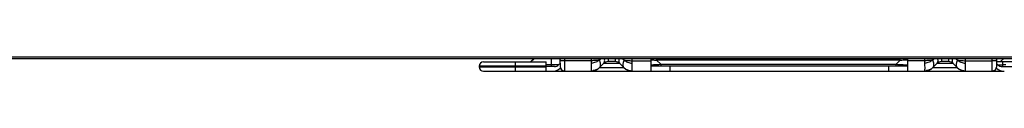
# Model space of a CAD drawing. Units: millimetres. Extents: x -1722 to 1126, y -538 to 1196.
# Drawn here: x -72 to 86, y 736 to 738 of the extents above; entities that cross this region are included whole.
import ezdxf

# ---------------------------------------------------------------- set-up
doc = ezdxf.new("R2010")
doc.units = ezdxf.units.MM
doc.header["$LTSCALE"] = 15.367
doc.layers.add('00_COMPONENTS', color=7, linetype='CONTINUOUS')

msp = doc.modelspace()

# ---------------------------------------------------------------- linework, layer by layer
at = {"layer": '00_COMPONENTS', "color": 7, "linetype": 'Continuous'}
for p, q in [((-152.86324, 738.35448), (602.10026, 738.35448)), ((-152.86324, 738.04925), (602.10026, 738.04925)), ((1.79885, 736.8102), (1.79885, 736.7102)), ((12.54885, 736.8102), (1.79885, 736.8102)), ((2.49885, 737.5102), (12.54885, 737.5102)), ((7.54885, 737.5102), (7.54885, 736.0102)), ((10.53629, 738.04764), (9.99885, 737.5102)), ((10.07117, 737.5102), (10.59396, 738.033)), ((14.73885, 738.03299), (10.59396, 738.033)), ((12.54885, 736.0102), (12.54885, 737.5102)), ((12.5565, 737.08239), (14.56785, 737.08239)), ((13.32117, 738.03299), (13.32117, 736.7602)), ((14.73885, 737.34113), (14.73885, 738.05078)), ((14.73885, 737.34113), (14.73888, 737.27758)), ((14.739, 737.0093), (14.73885, 736.89385)), ((14.73885, 736.89385), (14.73885, 736.78111)), ((14.73888, 737.27758), (14.739, 737.0093)), ((15.45885, 738.05078), (15.45885, 736.06111)), ((19.73256, 737.71381), (15.45885, 737.71381)), ((19.73256, 738.05078), (19.73256, 737.71381)), ((21.0407, 738.05078), (21.0407, 737.8079)), ((21.0407, 736.60296), (21.70596, 737.26821)), ((21.31988, 738.05078), (21.04454, 737.77543)), ((24.29175, 737.26821), (21.70596, 737.26821)), ((22.41307, 738.05078), (22.41307, 737.56111)), ((23.58464, 737.56111), (22.41307, 737.56111)), ((23.58464, 737.56111), (23.58464, 738.05078)), ((24.957, 736.60296), (24.29175, 737.26821)), ((24.95316, 737.77543), (24.67782, 738.05078)), ((24.957, 737.8079), (24.957, 738.05078)), ((26.26515, 737.71381), (26.26515, 738.05078)), ((26.26515, 737.71381), (29.29885, 737.71381)), ((29.29885, 736.06111), (29.29885, 738.05078)), ((70.29885, 736.81111), (29.29885, 736.81111)), ((30.16827, 738.05078), (30.16827, 737.79854)), ((30.83352, 737.13329), (30.16827, 737.79855)), ((69.12943, 737.79855), (30.16827, 737.79855)), ((30.83352, 737.13329), (30.83352, 736.81111)), ((30.83352, 737.13329), (68.46412, 737.13328)), ((32.29885, 736.81111), (32.29885, 736.06111)), ((67.29885, 736.06111), (67.29885, 736.81111)), ((69.12943, 737.79855), (68.46412, 737.13328)), ((68.46418, 736.81111), (68.46418, 737.13329)), ((69.12943, 737.79854), (69.12943, 738.05078)), ((70.16877, 737.86516), (70.29911, 737.8729)), ((70.29885, 738.05078), (70.29885, 736.06111)), ((73.03256, 737.71381), (70.29885, 737.71381)), ((73.03256, 738.05078), (73.03256, 737.71381)), ((74.3407, 738.05078), (74.3407, 737.8079)), ((74.3407, 736.60296), (75.00596, 737.26821)), ((74.61988, 738.05078), (74.34454, 737.77543)), ((77.59175, 737.26821), (75.00596, 737.26821)), ((75.71307, 738.05078), (75.71307, 737.56111)), ((76.88464, 737.56111), (75.71307, 737.56111)), ((76.88464, 737.56111), (76.88464, 738.05078)), ((78.257, 736.60296), (77.59175, 737.26821)), ((78.25316, 737.77543), (77.97782, 738.05078)), ((78.257, 737.8079), (78.257, 738.05078)), ((79.56515, 737.71381), (79.56515, 738.05078)), ((79.56515, 737.71381), (83.83885, 737.71381)), ((83.83885, 736.06111), (83.83885, 738.05078)), ((84.55882, 737.27758), (84.55885, 737.34113)), ((84.55885, 736.89385), (84.55882, 737.27758)), ((84.55885, 737.34113), (84.55885, 738.05078)), ((84.55885, 737.5602), (93.04491, 737.5602)), ((84.55885, 736.78111), (84.55885, 736.89385)), ((84.75795, 737.05111), (85.46311, 737.05123)), ((85.68469, 738.05078), (85.19411, 737.5602)), ((85.46307, 737.5602), (85.46307, 736.8102)), ((86.02727, 737.05073), (85.46307, 737.05085)), ((1.79885, 736.7102), (12.54885, 736.7102)), ((2.49885, 736.0102), (85.77371, 736.0102)), ((13.83464, 736.7602), (12.54885, 736.7602)), ((14.789, 736.51929), (14.78194, 736.51929)), ((15.45885, 736.06111), (70.2865, 736.06111)), ((19.73637, 736.11211), (19.73256, 736.06111)), ((21.0407, 736.60296), (24.957, 736.60296)), ((21.04885, 736.06111), (21.04885, 736.0102)), ((25.49885, 736.2283), (25.49885, 736.06111)), ((25.99885, 736.06111), (25.99885, 736.08209)), ((26.26515, 736.06111), (26.26134, 736.1121)), ((70.29885, 736.06111), (83.83885, 736.06111)), ((73.03637, 736.11211), (73.03256, 736.06111)), ((73.29885, 736.08196), (73.29885, 736.06111)), ((73.79885, 736.06111), (73.79885, 736.2279)), ((74.3407, 736.60296), (78.257, 736.60296)), ((78.24885, 736.0102), (78.24885, 736.06111)), ((79.56515, 736.06111), (79.56134, 736.1121)), ((84.53976, 736.51929), (84.5087, 736.51929)), ((85.46307, 736.7602), (92.77373, 736.7602))]:
    msp.add_line(p, q, dxfattribs=at)
for centre, radius, start, end in [((2.49885, 736.8102), 0.7, 90, 180), ((13.83464, 737.7602), 1, 270, 317.1563568), ((15.66767, 736.0602), 1.5, 126.6202513, 137.156357), ((44.19996, 737.71228), 24.46741, 179.9964106, 181.0106057), ((22.41307, 736.56111), 1, 90, 134.9999968), ((23.58464, 736.56111), 1, 45, 90), ((97.49996, 737.71228), 24.4674, 179.9964105, 181.0106057), ((75.71307, 736.56111), 1, 89.9998073, 135), ((76.88464, 736.56111), 1, 44.9999684, 90), ((83.52398, 735.8102), 1.75, 45.0803883, 55.111737), ((85.46307, 737.7602), 1, 225.3014387, 270), ((2.49885, 736.7102), 0.7, 180, 270), ((13.52399, 737.7602), 1.75, 270, 314.8396415), ((15.45885, 736.78111), 0.72, 180, 270), ((19.73256, 737.91111), 1.85, 269.9999885, 315), ((19.82486, 737.89779), 1.78788, 267.1630104, 277.5196197), ((26.26515, 737.91111), 1.85, 225, 270.0000005), ((26.17283, 737.89798), 1.78807, 262.48176, 272.8373373), ((73.03256, 737.91111), 1.85, 269.9999769, 315), ((73.12486, 737.89779), 1.78788, 267.1630117, 277.5196089), ((79.56515, 737.91111), 1.85, 225, 270.0000002), ((79.47283, 737.89798), 1.78807, 262.48176, 272.8373373), ((83.83885, 736.78111), 0.72, 270, 0), ((85.77371, 737.7602), 1.75, 225.1609052, 270.1399249)]:
    msp.add_arc(centre, radius, start, end, dxfattribs=at)
for points, knots in [([(14.73885, 737.83884), (14.73885, 737.82036), (14.77729, 737.79637), (14.8276, 737.77774), (14.86618, 737.76759), (14.88765, 737.76273)], [0, 0, 0, 0, 0.32246528, 0.61583837, 1, 1, 1, 1]), ([(14.88765, 737.76273), (14.97063, 737.74395), (15.16133, 737.72111), (15.35259, 737.71381), (15.45885, 737.71381)], [0, 0, 0, 0, 0.444641562, 1, 1, 1, 1]), ([(21.0407, 737.8079), (20.84355, 737.77367), (20.40754, 737.72813), (19.96998, 737.71381), (19.73256, 737.71381)], [0, 0, 0, 0, 0.457347897, 1, 1, 1, 1]), ([(21.04454, 737.77543), (20.85831, 737.65864), (20.43073, 737.46021), (19.97929, 737.33092), (19.73636, 737.28074)], [0, 0, 0, 0, 0.469829486, 1, 1, 1, 1]), ([(19.73636, 737.28074), (19.7389, 737.14455), (19.74266, 736.89399), (19.74519, 736.55736), (19.74347, 736.30402), (19.74041, 736.16495), (19.73637, 736.11211)], [0, 0, 0, 0, 0.349602097, 0.643215894, 0.863974443, 1, 1, 1, 1]), ([(21.1557, 737.4672), (21.14871, 737.49247), (21.11741, 737.59718), (21.07801, 737.6994), (21.04449, 737.77538)], [0, 0, 0, 0, 0.239929132, 1, 1, 1, 1]), ([(21.04449, 736.60674), (21.0887, 736.65097), (21.16339, 736.76351), (21.21618, 736.9707), (21.2142, 737.21195), (21.17994, 737.37959), (21.1557, 737.4672)], [0, 0, 0, 0, 0.207194783, 0.436066935, 0.698816979, 1, 1, 1, 1]), ([(21.70596, 737.26821), (21.74561, 737.30787), (21.81545, 737.40693), (21.87494, 737.59144), (21.88571, 737.81275), (21.86048, 737.96839), (21.84122, 738.05028)], [0, 0, 0, 0, 0.203488964, 0.431318895, 0.694706337, 1, 1, 1, 1]), ([(24.15648, 738.05027), (24.13722, 737.96838), (24.11199, 737.81275), (24.12277, 737.59144), (24.18225, 737.40692), (24.25209, 737.30787), (24.29175, 737.26821)], [0, 0, 0, 0, 0.305292684, 0.568679858, 0.79651021, 1, 1, 1, 1]), ([(24.84201, 737.4672), (24.81776, 737.37959), (24.78351, 737.21195), (24.78152, 736.9707), (24.83431, 736.76351), (24.90901, 736.65098), (24.95322, 736.60674)], [0, 0, 0, 0, 0.301183107, 0.563931782, 0.792799816, 1, 1, 1, 1]), ([(24.95321, 737.77538), (24.94175, 737.74939), (24.8993, 737.64871), (24.86357, 737.54513), (24.84201, 737.4672)], [0, 0, 0, 0, 0.259964249, 1, 1, 1, 1]), ([(24.95322, 737.7754), (25.13924, 737.65874), (25.56678, 737.46028), (26.01818, 737.33097), (26.26134, 737.28074)], [0, 0, 0, 0, 0.469310314, 1, 1, 1, 1]), ([(24.957, 737.8079), (25.15415, 737.77367), (25.59016, 737.72813), (26.02772, 737.71381), (26.26515, 737.71381)], [0, 0, 0, 0, 0.457347907, 1, 1, 1, 1]), ([(26.26134, 736.1121), (26.25729, 736.16494), (26.25423, 736.30401), (26.25251, 736.55734), (26.25504, 736.89397), (26.2588, 737.14453), (26.26134, 737.28071)], [0, 0, 0, 0, 0.136022474, 0.356780047, 0.650394849, 1, 1, 1, 1]), ([(26.26134, 737.28071), (26.26195, 737.31583), (26.26425, 737.46019), (26.26515, 737.60457), (26.26515, 737.71381)], [0, 0, 0, 0, 0.243314577, 1, 1, 1, 1]), ([(29.29851, 737.06771), (29.42465, 737.07236), (29.93641, 737.092), (30.44805, 737.11479), (30.83352, 737.13329)], [0, 0, 0, 0, 0.246468038, 1, 1, 1, 1]), ([(29.29875, 737.85486), (29.371, 737.85043), (29.66089, 737.83238), (29.95071, 737.81334), (30.16827, 737.79855)], [0, 0, 0, 0, 0.249222517, 1, 1, 1, 1]), ([(68.46415, 737.13326), (68.61931, 737.12581), (69.23084, 737.09745), (69.84254, 737.07254), (70.29912, 737.057)], [0, 0, 0, 0, 0.253741624, 1, 1, 1, 1]), ([(69.12944, 737.79855), (69.2163, 737.80446), (69.56268, 737.82768), (69.90914, 737.84961), (70.16877, 737.86516)], [0, 0, 0, 0, 0.250790212, 1, 1, 1, 1]), ([(74.3407, 737.8079), (74.14355, 737.77367), (73.70754, 737.72813), (73.26998, 737.71381), (73.03256, 737.71381)], [0, 0, 0, 0, 0.457347897, 1, 1, 1, 1]), ([(74.34454, 737.77543), (74.15831, 737.65864), (73.73073, 737.46021), (73.27929, 737.33092), (73.03636, 737.28074)], [0, 0, 0, 0, 0.469829486, 1, 1, 1, 1]), ([(73.03636, 737.28074), (73.0389, 737.14455), (73.04266, 736.89399), (73.04519, 736.55736), (73.04347, 736.30402), (73.04041, 736.16495), (73.03637, 736.11211)], [0, 0, 0, 0, 0.349602097, 0.643215894, 0.863974443, 1, 1, 1, 1]), ([(74.4557, 737.4672), (74.44871, 737.49247), (74.41741, 737.59718), (74.37801, 737.6994), (74.34449, 737.77538)], [0, 0, 0, 0, 0.239929132, 1, 1, 1, 1]), ([(74.34449, 736.60674), (74.3887, 736.65097), (74.46339, 736.76351), (74.51618, 736.9707), (74.5142, 737.21195), (74.47994, 737.37959), (74.4557, 737.4672)], [0, 0, 0, 0, 0.207194809, 0.436066966, 0.698816988, 1, 1, 1, 1]), ([(75.00596, 737.26821), (75.04561, 737.30787), (75.11545, 737.40693), (75.17494, 737.59144), (75.18571, 737.81275), (75.16048, 737.96839), (75.14122, 738.05028)], [0, 0, 0, 0, 0.203489096, 0.4313191, 0.694706512, 1, 1, 1, 1]), ([(77.45648, 738.05027), (77.43722, 737.96838), (77.41199, 737.81275), (77.42277, 737.59144), (77.48225, 737.40692), (77.55209, 737.30787), (77.59175, 737.26821)], [0, 0, 0, 0, 0.30529268, 0.56867985, 0.796510201, 1, 1, 1, 1]), ([(78.14201, 737.4672), (78.11776, 737.37959), (78.08351, 737.21195), (78.08152, 736.9707), (78.13431, 736.76351), (78.20901, 736.65098), (78.25322, 736.60674)], [0, 0, 0, 0, 0.301183106, 0.56393178, 0.792799816, 1, 1, 1, 1]), ([(78.25321, 737.77538), (78.24175, 737.74939), (78.1993, 737.64871), (78.16357, 737.54513), (78.14201, 737.4672)], [0, 0, 0, 0, 0.25996425, 1, 1, 1, 1]), ([(78.25322, 737.7754), (78.43924, 737.65874), (78.86678, 737.46028), (79.31818, 737.33097), (79.56134, 737.28074)], [0, 0, 0, 0, 0.469310314, 1, 1, 1, 1]), ([(78.257, 737.8079), (78.45415, 737.77367), (78.89016, 737.72813), (79.32772, 737.71381), (79.56515, 737.71381)], [0, 0, 0, 0, 0.457347907, 1, 1, 1, 1]), ([(79.56134, 736.1121), (79.55729, 736.16494), (79.55423, 736.30401), (79.55251, 736.55734), (79.55504, 736.89397), (79.5588, 737.14453), (79.56134, 737.28071)], [0, 0, 0, 0, 0.136022474, 0.356780047, 0.650394849, 1, 1, 1, 1]), ([(79.56134, 737.28071), (79.56195, 737.31583), (79.56425, 737.46019), (79.56515, 737.60457), (79.56515, 737.71381)], [0, 0, 0, 0, 0.243314577, 1, 1, 1, 1]), ([(83.83885, 737.71381), (83.9234, 737.71381), (84.08205, 737.71859), (84.27037, 737.73652), (84.39722, 737.75888), (84.46816, 737.77682), (84.51908, 737.79607), (84.54536, 737.81301), (84.55262, 737.82252)], [0, 0, 0, 0, 0.347168947, 0.651482035, 0.775542026, 0.876125425, 0.950890791, 1, 1, 1, 1]), ([(21.04454, 736.6068), (20.91555, 736.4778), (20.608, 736.25758), (20.24545, 736.14984), (20.05883, 736.12529)], [0, 0, 0, 0, 0.492179022, 1, 1, 1, 1]), ([(24.95316, 736.6068), (25.08226, 736.4777), (25.38985, 736.25752), (25.7524, 736.14981), (25.93888, 736.12528)], [0, 0, 0, 0, 0.492573823, 1, 1, 1, 1]), ([(74.34454, 736.6068), (74.21554, 736.4778), (73.908, 736.25758), (73.54545, 736.14984), (73.35883, 736.12529)], [0, 0, 0, 0, 0.49217904, 1, 1, 1, 1]), ([(78.25316, 736.6068), (78.38226, 736.4777), (78.68985, 736.25752), (79.0524, 736.14981), (79.23888, 736.12528)], [0, 0, 0, 0, 0.492573823, 1, 1, 1, 1])]:
    msp.add_open_spline(points, degree=3, knots=knots, dxfattribs=at)
for points in [[(21.0407, 737.8079), (21.0407, 737.797), (21.04196, 737.78602), (21.04454, 737.77543)], [(24.957, 737.8079), (24.957, 737.797), (24.95574, 737.78602), (24.95316, 737.77543)], [(74.3407, 737.8079), (74.3407, 737.797), (74.34196, 737.78602), (74.34454, 737.77543)], [(78.257, 737.8079), (78.257, 737.797), (78.25574, 737.78602), (78.25316, 737.77543)], [(84.55262, 737.82252), (84.55615, 737.82715), (84.55885, 737.83302), (84.55885, 737.83884)]]:
    msp.add_open_spline(points, degree=3, dxfattribs=at)

doc.saveas('drawing.dxf')
